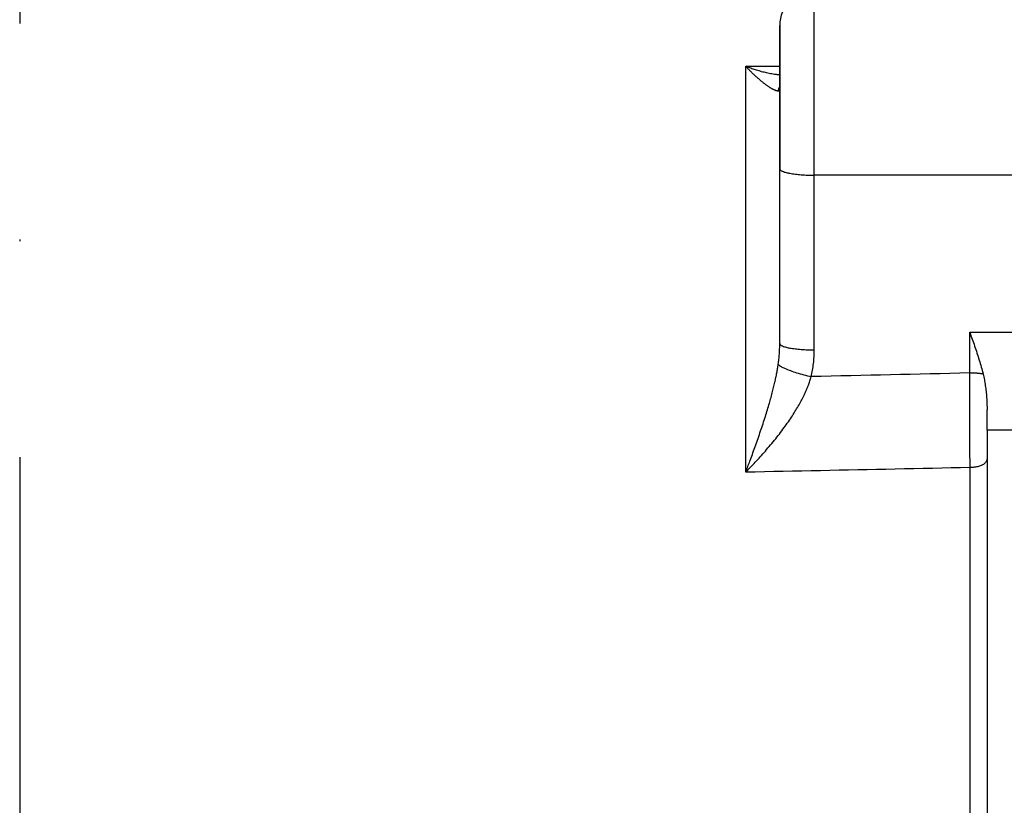
# Model space of a CAD drawing. Units: millimetres. Extents: x -735 to 735, y -520 to 520.
# Drawn here: x 302 to 359, y 255 to 301 of the extents above; entities that cross this region are included whole.
import ezdxf
from ezdxf.enums import TextEntityAlignment as Align

# ---------------------------------------------------------------- set-up
doc = ezdxf.new("R2010")
doc.units = ezdxf.units.MM
doc.header["$LTSCALE"] = 50
doc.linetypes.add('DASHDOT', pattern=[1, 0.5, -0.25, 0, -0.25])
doc.layers.get('0').update_dxf_attribs({"linetype": 'CONTINUOUS'})
doc.layers.add('L', color=7, linetype='CONTINUOUS')
doc.layers.add('MASSE', color=7, linetype='CONTINUOUS')
doc.styles.add('TXT8', font='txt8')
doc.dimstyles.new('CAD400-DIM3', dxfattribs={"dimscale": 5, "dimtxt": 3.5, "dimasz": 2, "dimexe": 2, "dimexo": 1.874, "dimgap": 0.09, "dimtad": 1, "dimdec": 4, "dimdsep": 46, "dimcen": 0, "dimclrd": 3, "dimclre": 3, "dimclrt": 7, "dimadec": 0, "dimazin": 0, "dimtfac": 1, "dimtdec": 4, "dimtmove": 0, "dimatfit": 3, "dimfxl": 1, "dimtolj": 1, "dimtzin": 0, "dimarcsym": 0})

# ---------------------------------------------------------------- blocks, each defined once
blk = doc.blocks.new('*D4')
at = {"layer": 'MASSE', "color": 3, "linetype": 'BYBLOCK'}
for p, q in [((302.437442, 375.778503), (302.437442, 410.000018)), ((415.437113, 410.000018), (415.437113, 266.085381)), ((302.437442, 400.000018), (312.437442, 402.200018)), ((312.437442, 402.200018), (312.437442, 397.800018)), ((405.437113, 402.200018), (415.437113, 400.000018)), ((405.437113, 397.800018), (405.437113, 402.200018)), ((302.437442, 400.000018), (415.437113, 400.000018)), ((312.437442, 397.800018), (302.437442, 400.000018)), ((415.437113, 400.000018), (405.437113, 397.800018))]:
    blk.add_line(p, q, dxfattribs=at)
at = {"layer": 'MASSE', "color": 9, "linetype": 'BYBLOCK'}
for p in [(302.43741, 383.0202), (415.43708, 277.58392)]:
    blk.add_point(p, dxfattribs=at)
at = {"layer": 'MASSE', "color": 7, "style": 'TXT8', "width": 1.19403}
blk.add_text('113', height=17.5, dxfattribs=at).set_placement((358.937245, 407.7), align=Align.CENTER)
blk = doc.blocks.new('B-26')
at = {"color": 2, "linetype": 'CONTINUOUS'}
for p, q in [((346.436794, 299.878756), (346.436794, 300.250583)), ((346.436794, 300.246317), (346.436794, 296.456238)), ((346.436794, 299.855386), (346.436794, 299.878756)), ((346.436794, 296.456238), (346.436794, 299.855386)), ((346.436794, 291.953781), (346.436794, 296.456238)), ((346.436794, 296.456238), (346.436794, 296.40927)), ((346.436794, 296.40927), (346.436794, 291.953781)), ((346.436794, 281.84473), (346.436794, 291.953781)), ((358.436794, 276.819226), (358.436794, 278.00302)), ((358.436794, 276.819226), (358.436794, 275.159772)), ((358.436794, 275.159772), (358.436794, 252.820878))]:
    blk.add_line(p, q, dxfattribs=at)
blk.add_arc((348.436794, 300.249955), 2, 90, 180, dxfattribs=at)
blk = doc.blocks.new('B-33')
at = {"color": 9, "linetype": 'CONTINUOUS'}
for p, q in [((346.436794, 291.953781), (346.440325, 291.929089)), ((346.440325, 291.929089), (346.45026, 291.906857)), ((346.45026, 291.906857), (346.465612, 291.886851)), ((346.465612, 291.886851), (346.485392, 291.868838)), ((346.485392, 291.868838), (346.508612, 291.852586)), ((346.508612, 291.852586), (346.534284, 291.837861)), ((346.534284, 291.837861), (346.561421, 291.82443)), ((346.561421, 291.82443), (346.589035, 291.81206)), ((346.589035, 291.81206), (346.647435, 291.788146)), ((346.647435, 291.788146), (346.70384, 291.767663)), ((346.70384, 291.767663), (346.758646, 291.750164)), ((346.758646, 291.750164), (346.81225, 291.735207)), ((346.81225, 291.735207), (346.865049, 291.722348)), ((346.865049, 291.722348), (346.917439, 291.711142)), ((346.917439, 291.711142), (346.969817, 291.701145)), ((346.969817, 291.701145), (347.02258, 291.691914)), ((347.02258, 291.691914), (347.100513, 291.679185)), ((347.100513, 291.679185), (347.179847, 291.667164)), ((347.179847, 291.667164), (347.260337, 291.655884)), ((347.260337, 291.655884), (347.341733, 291.645373)), ((347.341733, 291.645373), (347.423787, 291.635662)), ((347.423787, 291.635662), (347.506253, 291.626782)), ((347.506253, 291.626782), (347.588882, 291.618763)), ((347.588882, 291.618763), (347.671427, 291.611636)), ((347.671427, 291.611636), (347.767764, 291.604441)), ((347.767764, 291.604441), (347.863734, 291.598439)), ((347.863734, 291.598439), (347.959424, 291.593557)), ((347.959424, 291.593557), (348.054925, 291.589725)), ((348.054925, 291.589725), (348.150324, 291.58687)), ((348.150324, 291.58687), (348.245709, 291.58492)), ((348.245709, 291.58492), (348.341169, 291.583802)), ((348.341169, 291.583802), (348.436794, 291.583446)), ((346.310696, 280.395638), (346.320995, 280.457728)), ((346.320995, 280.457728), (346.330953, 280.519872)), ((346.330953, 280.519872), (346.34056, 280.582069)), ((346.34056, 280.582069), (346.349806, 280.64432)), ((346.196913, 279.804212), (346.211444, 279.872801)), ((346.211444, 279.872801), (346.225659, 279.941456)), ((346.225659, 279.941456), (346.239549, 280.010178)), ((346.239549, 280.010178), (346.253103, 280.078968)), ((346.253103, 280.078968), (346.266312, 280.147826)), ((346.266312, 280.147826), (346.277865, 280.209697)), ((346.277865, 280.209697), (346.28912, 280.271622)), ((346.28912, 280.271622), (346.300068, 280.333603)), ((346.300068, 280.333603), (346.310696, 280.395638)), ((348.24401, 279.862847), (348.262821, 279.926223)), ((346.078687, 279.291195), (346.097386, 279.367988)), ((346.097386, 279.367988), (346.115766, 279.444858)), ((346.115766, 279.444858), (346.133816, 279.521806)), ((346.133816, 279.521806), (346.151527, 279.598834)), ((346.151527, 279.598834), (346.166944, 279.667229)), ((346.166944, 279.667229), (346.182076, 279.735688)), ((346.182076, 279.735688), (346.196913, 279.804212)), ((348.038686, 279.289132), (348.066155, 279.357127)), ((348.066155, 279.357127), (348.092922, 279.425405)), ((348.092922, 279.425405), (348.116437, 279.487217)), ((348.116437, 279.487217), (348.139345, 279.549259)), ((348.139345, 279.549259), (348.161622, 279.61153)), ((348.161622, 279.61153), (348.183248, 279.674026)), ((348.183248, 279.674026), (348.204203, 279.736746)), ((348.204203, 279.736746), (348.224463, 279.799687)), ((348.224463, 279.799687), (348.24401, 279.862847)), ((345.931359, 278.725205), (345.954867, 278.811637)), ((345.954867, 278.811637), (345.978052, 278.898156)), ((345.978052, 278.898156), (346.000901, 278.984766)), ((346.000901, 278.984766), (346.020776, 279.061263)), ((346.020776, 279.061263), (346.040372, 279.137833)), ((346.040372, 279.137833), (346.059679, 279.214477)), ((346.059679, 279.214477), (346.078687, 279.291195)), ((347.750803, 278.66529), (347.787963, 278.738865)), ((347.787963, 278.738865), (347.824455, 278.812773)), ((347.824455, 278.812773), (347.86026, 278.887017)), ((347.86026, 278.887017), (347.891516, 278.95335)), ((347.891516, 278.95335), (347.922192, 279.019955)), ((347.922192, 279.019955), (347.952268, 279.086834)), ((347.952268, 279.086834), (347.981722, 279.153988)), ((347.981722, 279.153988), (348.010534, 279.22142)), ((348.010534, 279.22142), (348.038686, 279.289132)), ((345.751889, 278.100166), (345.780759, 278.197185)), ((345.780759, 278.197185), (345.809304, 278.294301)), ((345.809304, 278.294301), (345.834282, 278.38032)), ((345.834282, 278.38032), (345.858987, 278.466418)), ((345.858987, 278.466418), (345.883408, 278.552597)), ((345.883408, 278.552597), (345.907536, 278.638859)), ((345.907536, 278.638859), (345.931359, 278.725205)), ((347.462804, 278.14067), (347.509591, 278.22128)), ((347.509591, 278.22128), (347.5557, 278.302282)), ((347.5557, 278.302282), (347.595893, 278.374247)), ((347.595893, 278.374247), (347.635521, 278.446526)), ((347.635521, 278.446526), (347.674562, 278.519124)), ((347.674562, 278.519124), (347.712996, 278.592044)), ((347.712996, 278.592044), (347.750803, 278.66529)), ((345.572404, 277.519956), (345.603011, 277.616442)), ((345.603011, 277.616442), (345.633355, 277.713011)), ((345.633355, 277.713011), (345.663426, 277.809666)), ((345.663426, 277.809666), (345.693211, 277.906408)), ((345.693211, 277.906408), (345.722702, 278.003241)), ((345.722702, 278.003241), (345.751889, 278.100166)), ((347.11145, 277.576979), (347.168958, 277.664921)), ((347.168958, 277.664921), (347.219395, 277.7433)), ((347.219395, 277.7433), (347.269273, 277.822036)), ((347.269273, 277.822036), (347.318573, 277.901135)), ((347.318573, 277.901135), (347.367275, 277.980603)), ((347.367275, 277.980603), (347.415359, 278.060447)), ((347.415359, 278.060447), (347.462804, 278.14067)), ((345.399789, 276.990867), (345.434867, 277.096504)), ((345.434867, 277.096504), (345.469676, 277.202228)), ((345.469676, 277.202228), (345.504209, 277.308043)), ((345.504209, 277.308043), (345.538455, 277.413952)), ((345.538455, 277.413952), (345.572404, 277.519956)), ((346.691381, 276.973288), (346.75313, 277.058305)), ((346.75313, 277.058305), (346.814332, 277.143719)), ((346.814332, 277.143719), (346.874967, 277.229535)), ((346.874967, 277.229535), (346.935016, 277.315762)), ((346.935016, 277.315762), (346.994459, 277.402407)), ((346.994459, 277.402407), (347.053277, 277.489477)), ((347.053277, 277.489477), (347.11145, 277.576979)), ((345.182286, 276.353163), (345.21943, 276.460187)), ((345.21943, 276.460187), (345.256354, 276.567286)), ((345.256354, 276.567286), (345.293049, 276.674465)), ((345.293049, 276.674465), (345.328871, 276.779851)), ((345.328871, 276.779851), (345.364454, 276.885317)), ((345.364454, 276.885317), (345.399789, 276.990867)), ((346.272737, 276.423532), (346.343934, 276.514066)), ((346.343934, 276.514066), (346.414585, 276.605025)), ((346.414585, 276.605025), (346.484673, 276.696419)), ((346.484673, 276.696419), (346.55418, 276.788256)), ((346.55418, 276.788256), (346.623089, 276.880543)), ((346.623089, 276.880543), (346.691381, 276.973288)), ((344.993537, 275.819109), (345.031663, 275.925786)), ((345.031663, 275.925786), (345.069609, 276.032528)), ((345.069609, 276.032528), (345.107367, 276.139336)), ((345.107367, 276.139336), (345.144929, 276.246214)), ((345.144929, 276.246214), (345.182286, 276.353163)), ((345.755421, 275.795175), (345.831025, 275.8841)), ((345.831025, 275.8841), (345.906176, 275.97341)), ((345.906176, 275.97341), (345.98086, 276.063109)), ((345.98086, 276.063109), (346.055064, 276.153207)), ((346.055064, 276.153207), (346.128776, 276.24371)), ((346.128776, 276.24371), (346.201012, 276.333416)), ((346.201012, 276.333416), (346.272737, 276.423532)), ((344.779484, 275.229522), (344.815484, 275.327668)), ((344.815484, 275.327668), (344.851361, 275.42586)), ((344.851361, 275.42586), (344.887109, 275.524098)), ((344.887109, 275.524098), (344.922724, 275.622385)), ((344.922724, 275.622385), (344.958201, 275.720721)), ((344.958201, 275.720721), (344.993537, 275.819109)), ((345.312304, 275.290638), (345.383868, 275.370343)), ((345.383868, 275.370343), (345.455111, 275.450337)), ((345.455111, 275.450337), (345.526024, 275.530623)), ((345.526024, 275.530623), (345.602908, 275.618443)), ((345.602908, 275.618443), (345.679378, 275.706625)), ((345.679378, 275.706625), (345.755421, 275.795175)), ((344.587763, 274.712817), (344.617726, 274.792907)), ((344.617726, 274.792907), (344.647606, 274.873028)), ((344.647606, 274.873028), (344.677406, 274.95318)), ((344.677406, 274.95318), (344.707129, 275.033359)), ((344.707129, 275.033359), (344.743364, 275.131419)), ((344.743364, 275.131419), (344.779484, 275.229522)), ((344.770344, 274.706007), (344.830399, 274.769239)), ((344.830399, 274.769239), (344.890262, 274.832653)), ((344.890262, 274.832653), (344.949939, 274.896242)), ((344.949939, 274.896242), (345.022992, 274.974588)), ((345.022992, 274.974588), (345.095763, 275.053195)), ((345.095763, 275.053195), (345.168244, 275.132068)), ((345.168244, 275.132068), (345.240427, 275.211214)), ((345.240427, 275.211214), (345.312304, 275.290638)), ((344.467023, 274.392791), (344.497347, 274.472745)), ((344.467023, 274.392791), (344.528109, 274.455022)), ((344.497347, 274.472745), (344.527576, 274.552735)), ((344.527576, 274.552735), (344.557714, 274.632759)), ((344.528109, 274.455022), (344.58898, 274.517465)), ((344.557714, 274.632759), (344.587763, 274.712817)), ((344.58898, 274.517465), (344.649639, 274.580114)), ((344.649639, 274.580114), (344.710092, 274.642964)), ((344.710092, 274.642964), (344.770344, 274.706007))]:
    blk.add_line(p, q, dxfattribs=at)
blk = doc.blocks.new('B-34')
at = {"layer": 'L', "color": 4, "linetype": 'DASHDOT'}
for p, q in [((302.436794, 375.46661), (302.436794, 58.749955)), ((316.436794, 330.249955), (316.436794, 293.249955))]:
    blk.add_line(p, q, dxfattribs=at)
blk = doc.blocks.new('B-35')
at = {"color": 9, "linetype": 'CONTINUOUS'}
for p, q in [((344.4643, 297.884897), (344.710861, 297.886821)), ((344.710861, 297.886821), (344.957423, 297.888746)), ((344.957423, 297.888746), (345.203985, 297.89067)), ((345.203985, 297.89067), (345.450547, 297.892594)), ((345.450547, 297.892594), (345.697108, 297.894518)), ((345.697108, 297.894518), (345.94367, 297.896441)), ((345.94367, 297.896441), (346.190232, 297.898365)), ((346.190232, 297.898365), (346.436794, 297.900288)), ((357.436794, 280.135905), (357.436794, 282.490999)), ((357.473186, 280.135785), (357.436794, 280.135905)), ((357.437486, 279.900617), (357.436794, 280.135879)), ((357.438174, 279.665355), (357.437486, 279.900617)), ((357.50958, 280.135421), (357.473186, 280.135785)), ((357.545971, 280.134809), (357.50958, 280.135421)), ((357.582359, 280.133945), (357.545971, 280.134809)), ((357.618739, 280.132826), (357.582359, 280.133945)), ((357.655111, 280.131446), (357.618739, 280.132826)), ((357.69147, 280.129802), (357.655111, 280.131446)), ((357.727816, 280.127891), (357.69147, 280.129802)), ((357.761117, 280.125898), (357.727816, 280.127891)), ((357.794401, 280.123664), (357.761117, 280.125898)), ((357.827667, 280.121178), (357.794401, 280.123664)), ((357.860913, 280.118428), (357.827667, 280.121178)), ((357.894136, 280.115401), (357.860913, 280.118428)), ((357.927334, 280.112085), (357.894136, 280.115401)), ((357.960505, 280.108469), (357.927334, 280.112085)), ((357.993646, 280.10454), (357.960505, 280.108469)), ((358.02103, 280.101043), (357.993646, 280.10454)), ((358.048381, 280.097294), (358.02103, 280.101043)), ((358.075692, 280.093265), (358.048381, 280.097294)), ((358.102951, 280.088925), (358.075692, 280.093265)), ((358.130148, 280.084246), (358.102951, 280.088925)), ((358.157274, 280.079197), (358.130148, 280.084246)), ((358.184318, 280.07375), (358.157274, 280.079197)), ((358.211271, 280.067875), (358.184318, 280.07375)), ((357.438859, 279.430093), (357.438174, 279.665355)), ((357.43954, 279.194831), (357.438859, 279.430093)), ((357.440217, 278.959569), (357.43954, 279.194831)), ((357.440891, 278.724307), (357.440217, 278.959569)), ((357.441561, 278.489045), (357.440891, 278.724307)), ((357.442227, 278.253783), (357.441561, 278.489045)), ((357.442882, 278.021427), (357.442227, 278.253783)), ((357.443532, 277.789071), (357.442882, 278.021427)), ((357.444179, 277.556715), (357.443532, 277.789071)), ((357.444822, 277.324359), (357.444179, 277.556715)), ((357.445462, 277.092003), (357.444822, 277.324359)), ((357.446097, 276.859648), (357.445462, 277.092003)), ((357.446729, 276.627292), (357.446097, 276.859648)), ((357.447356, 276.394935), (357.446729, 276.627292)), ((357.447938, 276.178185), (357.447356, 276.394935)), ((357.448516, 275.961435), (357.447938, 276.178185)), ((357.44909, 275.744685), (357.448516, 275.961435)), ((357.44966, 275.527934), (357.44909, 275.744685)), ((357.450226, 275.311184), (357.44966, 275.527934)), ((357.450788, 275.094434), (357.450226, 275.311184)), ((357.451345, 274.877683), (357.450788, 275.094434)), ((357.451898, 274.660933), (357.451345, 274.877683)), ((357.994075, 274.744604), (357.945437, 274.730247)), ((358.042138, 274.760654), (357.994075, 274.744604)), ((358.089392, 274.778754), (358.042138, 274.760654)), ((358.135599, 274.799261), (358.089392, 274.778754)), ((358.180525, 274.822532), (358.135599, 274.799261)), ((358.223934, 274.848924), (358.180525, 274.822532)), ((358.265589, 274.878793), (358.223934, 274.848924)), ((358.305256, 274.912498), (358.265589, 274.878793)), ((358.331423, 274.938294), (358.305256, 274.912498)), ((358.355948, 274.965926), (358.331423, 274.938294)), ((358.378263, 274.995204), (358.355948, 274.965926)), ((358.397798, 275.025944), (358.378263, 274.995204)), ((358.413984, 275.057957), (358.397798, 275.025944)), ((358.426253, 275.091057), (358.413984, 275.057957)), ((358.434035, 275.125058), (358.426253, 275.091057)), ((358.436762, 275.159772), (358.434035, 275.125058)), ((357.514199, 274.662429), (357.451898, 274.660933)), ((357.451942, 273.792099), (357.451901, 274.660845)), ((357.576463, 274.665976), (357.514199, 274.662429)), ((357.638622, 274.671573), (357.576463, 274.665976)), ((357.700607, 274.679219), (357.638622, 274.671573)), ((357.76235, 274.68891), (357.700607, 274.679219)), ((357.823781, 274.700647), (357.76235, 274.68891)), ((357.884833, 274.714426), (357.823781, 274.700647)), ((357.945437, 274.730247), (357.884833, 274.714426)), ((357.451982, 272.923354), (357.451942, 273.792099)), ((357.452022, 272.054608), (357.451982, 272.923354)), ((357.452061, 271.185862), (357.452022, 272.054608)), ((357.452099, 270.317117), (357.452061, 271.185862)), ((357.452137, 269.448371), (357.452099, 270.317117)), ((357.452175, 268.579625), (357.452137, 269.448371)), ((357.452212, 267.710879), (357.452175, 268.579625)), ((357.452252, 266.790372), (357.452212, 267.710879)), ((357.452292, 265.869864), (357.452252, 266.790372)), ((357.452331, 264.949356), (357.452292, 265.869864)), ((357.452371, 264.028849), (357.452331, 264.949356)), ((357.452411, 263.108341), (357.452371, 264.028849)), ((357.452451, 262.187833), (357.452411, 263.108341)), ((357.452491, 261.267326), (357.452451, 262.187833)), ((357.452531, 260.346818), (357.452491, 261.267326)), ((357.452572, 259.39456), (357.452531, 260.346818)), ((357.452613, 258.442301), (357.452572, 259.39456)), ((357.452654, 257.490043), (357.452613, 258.442301)), ((357.452695, 256.537784), (357.452654, 257.490043)), ((357.452735, 255.585526), (357.452695, 256.537784)), ((357.452774, 254.633268), (357.452735, 255.585526))]:
    blk.add_line(p, q, dxfattribs=at)
at = {"color": 2, "linetype": 'CONTINUOUS'}
for p, q in [((357.436794, 282.490999), (357.472479, 282.391678)), ((357.472479, 282.391678), (357.508064, 282.292321)), ((357.508064, 282.292321), (357.543521, 282.192918)), ((357.543521, 282.192918), (357.578825, 282.093461)), ((357.578825, 282.093461), (357.613951, 281.99394)), ((357.613951, 281.99394), (357.648872, 281.894348)), ((357.648872, 281.894348), (357.683562, 281.794675)), ((357.683562, 281.794675), (357.717995, 281.694914)), ((357.717995, 281.694914), (357.752411, 281.594273)), ((357.752411, 281.594273), (357.786509, 281.493523)), ((357.786509, 281.493523), (357.820258, 281.392656)), ((357.820258, 281.392656), (357.853626, 281.291662)), ((357.853626, 281.291662), (357.886583, 281.190532)), ((357.886583, 281.190532), (357.919096, 281.089256)), ((357.919096, 281.089256), (357.951136, 280.987827)), ((357.951136, 280.987827), (357.98267, 280.886233)), ((357.98267, 280.886233), (358.013622, 280.784612)), ((358.013622, 280.784612), (358.043991, 280.682811)), ((358.043991, 280.682811), (358.073728, 280.580825)), ((358.073728, 280.580825), (358.102787, 280.478646)), ((358.102787, 280.478646), (358.131119, 280.376269)), ((358.131119, 280.376269), (358.158675, 280.273685)), ((358.158675, 280.273685), (358.185409, 280.17089)), ((358.185409, 280.17089), (358.211271, 280.067875)), ((358.211271, 280.067875), (358.23069, 279.986592)), ((358.23069, 279.986592), (358.248995, 279.905043)), ((358.248995, 279.905043), (358.266229, 279.823249)), ((358.266229, 279.823249), (358.282437, 279.741235)), ((358.282437, 279.741235), (358.297659, 279.659022)), ((358.297659, 279.659022), (358.31194, 279.576635)), ((358.31194, 279.576635), (358.325323, 279.494095)), ((358.325323, 279.494095), (358.337851, 279.411425)), ((358.337851, 279.411425), (358.35002, 279.325277)), ((358.35002, 279.325277), (358.361326, 279.239021)), ((358.361326, 279.239021), (358.371783, 279.152665)), ((358.371783, 279.152665), (358.381409, 279.066216)), ((358.381409, 279.066216), (358.390218, 278.979681)), ((358.390218, 278.979681), (358.398228, 278.893069)), ((358.398228, 278.893069), (358.405452, 278.806386)), ((358.405452, 278.806386), (358.411909, 278.71964)), ((358.411909, 278.71964), (358.417774, 278.630182)), ((358.417774, 278.630182), (358.422843, 278.540674)), ((358.422843, 278.540674), (358.427122, 278.451124)), ((358.427122, 278.451124), (358.430614, 278.361541)), ((358.430614, 278.361541), (358.433323, 278.271933)), ((358.433323, 278.271933), (358.435253, 278.182308)), ((358.435253, 278.182308), (358.436409, 278.092676)), ((358.436409, 278.092676), (358.436794, 278.003044))]:
    blk.add_line(p, q, dxfattribs=at)
blk = doc.blocks.new('B-36')
at = {"color": 9, "linetype": 'CONTINUOUS'}
for p, q in [((344.525082, 297.860938), (344.464614, 297.884768)), ((344.585684, 297.837437), (344.525082, 297.860938)), ((344.646426, 297.814295), (344.585684, 297.837437)), ((344.707314, 297.791539), (344.646426, 297.814295)), ((344.768355, 297.769196), (344.707314, 297.791539)), ((344.829555, 297.747294), (344.768355, 297.769196)), ((344.89092, 297.72586), (344.829555, 297.747294)), ((344.952458, 297.704922), (344.89092, 297.72586)), ((345.02385, 297.681356), (344.952458, 297.704922)), ((345.095475, 297.658501), (345.02385, 297.681356)), ((345.167329, 297.636368), (345.095475, 297.658501)), ((345.239406, 297.614967), (345.167329, 297.636368)), ((345.311701, 297.594311), (345.239406, 297.614967)), ((345.384208, 297.574408), (345.311701, 297.594311)), ((345.456922, 297.555271), (345.384208, 297.574408)), ((345.529839, 297.53691), (345.456922, 297.555271)), ((345.604601, 297.518951), (345.529839, 297.53691)), ((345.679562, 297.501837), (345.604601, 297.518951)), ((345.754715, 297.485591), (345.679562, 297.501837)), ((345.830054, 297.470236), (345.754715, 297.485591)), ((345.905573, 297.455792), (345.830054, 297.470236)), ((345.981264, 297.442284), (345.905573, 297.455792)), ((346.057122, 297.429734), (345.981264, 297.442284)), ((346.133139, 297.418164), (346.057122, 297.429734)), ((346.170895, 297.412797), (346.133139, 297.418164)), ((346.208687, 297.407682), (346.170895, 297.412797)), ((346.246513, 297.402823), (346.208687, 297.407682)), ((346.284372, 297.398227), (346.246513, 297.402823)), ((346.322262, 297.393899), (346.284372, 297.398227)), ((346.360182, 297.389843), (346.322262, 297.393899)), ((346.398131, 297.386065), (346.360182, 297.389843)), ((346.436105, 297.382569), (346.398131, 297.386065)), ((363.436794, 291.583446), (348.436794, 291.583446)), ((357.436794, 282.490999), (363.436794, 282.490999)), ((348.835824, 279.939343), (348.262821, 279.926223)), ((349.408827, 279.95246), (348.835824, 279.939343)), ((349.98183, 279.965574), (349.408827, 279.95246)), ((350.554833, 279.978685), (349.98183, 279.965574)), ((351.127836, 279.991793), (350.554833, 279.978685)), ((351.700839, 280.004897), (351.127836, 279.991793)), ((352.273843, 280.017999), (351.700839, 280.004897)), ((352.846846, 280.031097), (352.273843, 280.017999)), ((353.420589, 280.044209), (352.846846, 280.031097)), ((353.994332, 280.057318), (353.420589, 280.044209)), ((354.568076, 280.070424), (353.994332, 280.057318)), ((355.141819, 280.083526), (354.568076, 280.070424)), ((355.715563, 280.096626), (355.141819, 280.083526)), ((356.289306, 280.109722), (355.715563, 280.096626)), ((356.86305, 280.122815), (356.289306, 280.109722)), ((357.436794, 280.135905), (356.86305, 280.122815)), ((363.436794, 276.819226), (358.436794, 276.819226)), ((345.007551, 274.404112), (344.467167, 274.392937)), ((345.547936, 274.415284), (345.007551, 274.404112)), ((346.08832, 274.426455), (345.547936, 274.415284)), ((346.628704, 274.437623), (346.08832, 274.426455)), ((347.169089, 274.448789), (346.628704, 274.437623)), ((347.709473, 274.459953), (347.169089, 274.448789)), ((348.249858, 274.471115), (347.709473, 274.459953)), ((348.790242, 274.482275), (348.249858, 274.471115)), ((349.331273, 274.493446), (348.790242, 274.482275)), ((349.872303, 274.504615), (349.331273, 274.493446)), ((350.413334, 274.515781), (349.872303, 274.504615)), ((350.954364, 274.526946), (350.413334, 274.515781)), ((351.495395, 274.538108), (350.954364, 274.526946)), ((352.036426, 274.549269), (351.495395, 274.538108)), ((352.577457, 274.560427), (352.036426, 274.549269)), ((353.118487, 274.571583), (352.577457, 274.560427)), ((353.660164, 274.58275), (353.118487, 274.571583)), ((354.20184, 274.593915), (353.660164, 274.58275)), ((354.743517, 274.605078), (354.20184, 274.593915)), ((355.285193, 274.616239), (354.743517, 274.605078)), ((355.82687, 274.627397), (355.285193, 274.616239)), ((356.368547, 274.638554), (355.82687, 274.627397)), ((356.910224, 274.649708), (356.368547, 274.638554)), ((357.4519, 274.660861), (356.910224, 274.649708))]:
    blk.add_line(p, q, dxfattribs=at)
blk = doc.blocks.new('B-37')
at = {"color": 9, "linetype": 'CONTINUOUS'}
for p, q in [((348.436794, 291.583446), (348.436794, 302.249951)), ((344.494721, 297.852966), (344.464614, 297.884768)), ((344.464666, 297.56841), (344.464626, 297.884461)), ((344.464706, 297.252359), (344.464666, 297.56841)), ((344.52487, 297.821201), (344.494721, 297.852966)), ((344.555072, 297.789488), (344.52487, 297.821201)), ((344.585342, 297.757839), (344.555072, 297.789488)), ((344.615694, 297.726269), (344.585342, 297.757839)), ((344.64614, 297.694791), (344.615694, 297.726269)), ((344.676695, 297.663418), (344.64614, 297.694791)), ((344.707371, 297.632163), (344.676695, 297.663418)), ((344.742634, 297.596565), (344.707371, 297.632163)), ((344.778075, 297.561143), (344.742634, 297.596565)), ((344.813696, 297.525902), (344.778075, 297.561143)), ((344.464745, 296.936307), (344.464706, 297.252359)), ((344.8495, 297.490845), (344.813696, 297.525902)), ((344.885486, 297.455976), (344.8495, 297.490845)), ((344.921658, 297.421298), (344.885486, 297.455976)), ((344.958016, 297.386816), (344.921658, 297.421298)), ((344.994562, 297.352532), (344.958016, 297.386816)), ((345.031359, 297.318395), (344.994562, 297.352532)), ((345.068348, 297.284467), (345.031359, 297.318395)), ((345.105533, 297.250753), (345.068348, 297.284467)), ((345.142916, 297.21726), (345.105533, 297.250753)), ((345.1805, 297.183991), (345.142916, 297.21726)), ((345.218287, 297.150955), (345.1805, 297.183991)), ((345.25628, 297.118155), (345.218287, 297.150955)), ((345.294482, 297.085597), (345.25628, 297.118155)), ((345.328755, 297.056751), (345.294482, 297.085597)), ((345.363202, 297.028112), (345.328755, 297.056751)), ((345.39783, 296.999692), (345.363202, 297.028112)), ((345.432643, 296.971501), (345.39783, 296.999692)), ((345.467649, 296.943548), (345.432643, 296.971501)), ((344.464783, 296.620256), (344.464745, 296.936307)), ((344.464821, 296.304204), (344.464783, 296.620256)), ((345.502851, 296.915844), (345.467649, 296.943548)), ((345.538258, 296.8884), (345.502851, 296.915844)), ((345.573873, 296.861226), (345.538258, 296.8884)), ((345.602909, 296.839399), (345.573873, 296.861226)), ((345.632093, 296.817769), (345.602909, 296.839399)), ((345.66143, 296.796348), (345.632093, 296.817769)), ((345.690929, 296.775151), (345.66143, 296.796348)), ((345.720593, 296.754189), (345.690929, 296.775151)), ((345.750431, 296.733476), (345.720593, 296.754189)), ((345.780449, 296.713025), (345.750431, 296.733476)), ((345.810652, 296.692848), (345.780449, 296.713025)), ((345.834113, 296.677461), (345.810652, 296.692848)), ((345.857696, 296.66226), (345.834113, 296.677461)), ((345.881409, 296.647262), (345.857696, 296.66226)), ((345.905258, 296.632483), (345.881409, 296.647262)), ((345.92925, 296.617936), (345.905258, 296.632483)), ((345.953394, 296.60364), (345.92925, 296.617936)), ((345.977697, 296.589608), (345.953394, 296.60364)), ((346.002165, 296.575856), (345.977697, 296.589608)), ((346.020587, 296.56576), (346.002165, 296.575856)), ((346.039112, 296.555851), (346.020587, 296.56576)), ((346.057744, 296.546148), (346.039112, 296.555851)), ((346.076489, 296.536671), (346.057744, 296.546148)), ((346.095353, 296.527441), (346.076489, 296.536671)), ((346.11434, 296.518479), (346.095353, 296.527441)), ((346.133457, 296.509803), (346.11434, 296.518479)), ((346.152707, 296.501436), (346.133457, 296.509803)), ((346.166705, 296.495596), (346.152707, 296.501436)), ((346.180784, 296.489953), (346.166705, 296.495596)), ((346.194951, 296.484535), (346.180784, 296.489953)), ((346.209214, 296.479368), (346.194951, 296.484535)), ((346.22358, 296.474478), (346.209214, 296.479368)), ((346.238058, 296.469893), (346.22358, 296.474478)), ((346.252655, 296.465638), (346.238058, 296.469893)), ((346.267378, 296.46174), (346.252655, 296.465638)), ((346.277652, 296.45927), (346.267378, 296.46174)), ((346.287982, 296.457026), (346.277652, 296.45927)), ((346.29836, 296.455052), (346.287982, 296.457026)), ((346.308779, 296.453391), (346.29836, 296.455052)), ((346.31923, 296.452086), (346.308779, 296.453391)), ((346.329706, 296.451179), (346.31923, 296.452086)), ((346.340198, 296.450714), (346.329706, 296.451179)), ((346.350698, 296.450734), (346.340198, 296.450714)), ((346.358354, 296.45119), (346.350628, 296.450753)), ((346.350698, 296.450734), (346.351684, 296.455377)), ((346.351684, 296.455377), (346.352683, 296.460019)), ((346.352683, 296.460019), (346.353695, 296.464658)), ((346.353695, 296.464658), (346.35472, 296.469296)), ((346.35472, 296.469296), (346.355759, 296.473932)), ((346.355759, 296.473932), (346.356812, 296.478566)), ((346.356812, 296.478566), (346.357878, 296.483197)), ((346.357878, 296.483197), (346.358957, 296.487827)), ((346.365624, 296.451974), (346.358354, 296.45119)), ((346.358957, 296.487827), (346.364335, 296.510069)), ((346.364335, 296.510069), (346.37002, 296.532256)), ((346.372711, 296.452914), (346.365624, 296.451974)), ((346.37002, 296.532256), (346.37601, 296.554385)), ((346.379888, 296.453815), (346.372711, 296.452914)), ((346.37601, 296.554385), (346.382304, 296.57645)), ((346.387428, 296.454483), (346.379888, 296.453815)), ((346.382304, 296.57645), (346.388899, 296.598447)), ((346.395606, 296.454727), (346.387428, 296.454483)), ((346.388899, 296.598447), (346.395793, 296.62037)), ((346.404695, 296.454352), (346.395606, 296.454727)), ((346.395793, 296.62037), (346.402984, 296.642217)), ((346.402984, 296.642217), (346.410472, 296.66398)), ((346.414968, 296.453166), (346.404695, 296.454352)), ((346.418788, 296.45256), (346.414968, 296.453166)), ((346.42262, 296.45197), (346.418788, 296.45256)), ((346.426303, 296.451529), (346.42262, 296.45197)), ((346.429675, 296.45137), (346.426303, 296.451529)), ((346.432578, 296.451628), (346.429675, 296.45137)), ((346.434849, 296.452436), (346.432578, 296.451628)), ((346.43633, 296.453928), (346.434849, 296.452436)), ((346.436858, 296.456238), (346.43633, 296.453928)), ((344.464857, 295.988153), (344.464821, 296.304204)), ((344.464893, 295.672101), (344.464857, 295.988153)), ((344.464928, 295.35605), (344.464893, 295.672101)), ((344.46497, 294.963114), (344.464928, 295.35605)), ((344.465011, 294.570179), (344.46497, 294.963114)), ((344.465051, 294.177244), (344.465011, 294.570179)), ((344.46509, 293.784308), (344.465051, 294.177244)), ((344.465129, 293.391373), (344.46509, 293.784308)), ((344.465168, 292.998438), (344.465129, 293.391373)), ((344.465207, 292.605502), (344.465168, 292.998438)), ((344.465247, 292.212567), (344.465207, 292.605502)), ((344.465295, 291.74778), (344.465247, 292.212567)), ((344.465343, 291.282994), (344.465295, 291.74778)), ((344.465393, 290.818207), (344.465343, 291.282994)), ((348.436793, 281.47375), (348.436794, 291.583446)), ((344.465443, 290.35342), (344.465393, 290.818207)), ((344.465493, 289.888634), (344.465443, 290.35342)), ((344.465543, 289.423847), (344.465493, 289.888634)), ((344.465594, 288.95906), (344.465543, 289.423847)), ((344.465644, 288.494274), (344.465594, 288.95906)), ((344.465701, 287.96354), (344.465644, 288.494274)), ((344.465758, 287.432806), (344.465701, 287.96354)), ((344.465814, 286.902072), (344.465758, 287.432806)), ((344.465869, 286.371339), (344.465814, 286.902072)), ((344.465924, 285.840605), (344.465869, 286.371339)), ((344.465978, 285.309871), (344.465924, 285.840605)), ((344.46603, 284.779137), (344.465978, 285.309871)), ((344.466082, 284.248403), (344.46603, 284.779137)), ((344.466138, 283.658366), (344.466082, 284.248403)), ((344.466194, 283.068328), (344.466138, 283.658366)), ((344.466248, 282.478291), (344.466194, 283.068328)), ((344.466302, 281.888253), (344.466248, 282.478291)), ((344.466356, 281.298215), (344.466302, 281.888253)), ((346.431299, 281.541361), (346.433734, 281.617026)), ((346.433734, 281.617026), (346.435476, 281.692707)), ((346.435476, 281.692707), (346.436521, 281.768395)), ((346.436521, 281.768395), (346.436868, 281.844084)), ((346.436794, 281.844085), (346.440325, 281.819393)), ((346.440325, 281.819393), (346.45026, 281.79716)), ((346.45026, 281.79716), (346.465612, 281.777154)), ((346.465612, 281.777154), (346.485392, 281.759142)), ((346.485392, 281.759142), (346.508612, 281.742889)), ((346.508612, 281.742889), (346.534284, 281.728164)), ((346.534284, 281.728164), (346.561421, 281.714733)), ((346.561421, 281.714733), (346.589035, 281.702363)), ((346.589035, 281.702363), (346.647435, 281.67845)), ((346.647435, 281.67845), (346.70384, 281.657966)), ((346.70384, 281.657966), (346.758646, 281.640468)), ((346.758646, 281.640468), (346.81225, 281.625511)), ((346.81225, 281.625511), (346.865049, 281.612652)), ((346.865049, 281.612652), (346.917439, 281.601446)), ((346.917439, 281.601446), (346.969817, 281.591449)), ((346.969817, 281.591449), (347.02258, 281.582218)), ((347.02258, 281.582218), (347.100513, 281.569489)), ((344.46641, 280.708178), (344.466356, 281.298215)), ((346.3875, 280.941059), (346.395289, 281.015446)), ((346.395289, 281.015446), (346.402413, 281.089901)), ((346.402413, 281.089901), (346.408873, 281.164419)), ((346.408873, 281.164419), (346.414667, 281.238992)), ((346.414667, 281.238992), (346.419854, 281.314526)), ((346.419854, 281.314526), (346.424357, 281.390104)), ((346.424357, 281.390104), (346.428173, 281.465718)), ((346.428173, 281.465718), (346.431299, 281.541361)), ((347.100513, 281.569489), (347.179848, 281.557468)), ((347.179848, 281.557468), (347.260337, 281.546187)), ((347.260337, 281.546187), (347.341733, 281.535677)), ((347.341733, 281.535677), (347.423787, 281.525966)), ((347.423787, 281.525966), (347.506253, 281.517086)), ((347.506253, 281.517086), (347.588882, 281.509067)), ((347.588882, 281.509067), (347.671427, 281.50194)), ((347.671427, 281.50194), (347.767764, 281.494745)), ((347.767764, 281.494745), (347.863734, 281.488742)), ((347.863734, 281.488742), (347.959424, 281.483861)), ((347.959424, 281.483861), (348.054925, 281.480029)), ((348.054925, 281.480029), (348.150323, 281.477174)), ((348.150323, 281.477174), (348.245709, 281.475223)), ((348.245709, 281.475223), (348.341169, 281.474106)), ((348.341169, 281.474106), (348.436793, 281.47375)), ((348.419367, 280.98066), (348.425654, 281.079184)), ((348.425654, 281.079184), (348.430543, 281.177778)), ((348.430543, 281.177778), (348.43403, 281.276418)), ((348.43403, 281.276418), (348.436115, 281.375083)), ((348.436115, 281.375083), (348.436793, 281.47375)), ((344.466465, 280.11814), (344.46641, 280.708178)), ((346.349718, 280.644336), (346.360157, 280.71838)), ((346.349718, 280.644336), (346.387111, 280.605201)), ((346.360157, 280.71838), (346.369934, 280.79252)), ((346.369934, 280.79252), (346.379048, 280.866749)), ((346.379048, 280.866749), (346.3875, 280.941059)), ((346.387111, 280.605201), (346.427934, 280.569841)), ((346.427934, 280.569841), (346.471683, 280.53779)), ((346.471683, 280.53779), (346.517856, 280.508582)), ((346.517856, 280.508582), (346.565951, 280.48175)), ((346.565951, 280.48175), (346.615466, 280.456826)), ((346.615466, 280.456826), (346.665897, 280.433346)), ((348.353475, 280.399221), (348.367679, 280.494539)), ((348.367679, 280.494539), (348.380565, 280.590049)), ((348.380565, 280.590049), (348.392129, 280.685731)), ((348.392129, 280.685731), (348.402602, 280.783912)), ((348.402602, 280.783912), (348.411682, 280.882229)), ((348.411682, 280.882229), (348.419367, 280.98066)), ((344.46652, 279.528103), (344.466465, 280.11814)), ((346.665897, 280.433346), (346.716743, 280.410843)), ((346.716743, 280.410843), (346.80217, 280.374286)), ((346.80217, 280.374286), (346.887444, 280.339112)), ((346.887444, 280.339112), (346.972662, 280.305264)), ((346.972662, 280.305264), (347.057922, 280.272684)), ((347.057922, 280.272684), (347.14332, 280.241313)), ((347.14332, 280.241313), (347.228953, 280.211095)), ((347.228953, 280.211095), (347.314917, 280.18197)), ((347.314917, 280.18197), (347.40131, 280.153883)), ((347.40131, 280.153883), (347.507267, 280.120978)), ((347.507267, 280.120978), (347.613909, 280.089466)), ((347.613909, 280.089466), (347.721141, 280.059286)), ((347.721141, 280.059286), (347.828867, 280.030376)), ((347.828867, 280.030376), (347.936993, 280.002676)), ((347.936993, 280.002676), (348.045424, 279.976124)), ((348.045424, 279.976124), (348.154065, 279.95066)), ((348.154065, 279.95066), (348.262821, 279.926223)), ((348.262821, 279.926223), (348.283557, 280.020277)), ((348.283557, 280.020277), (348.302994, 280.114624)), ((348.302994, 280.114624), (348.321129, 280.209243)), ((348.321129, 280.209243), (348.337957, 280.304116)), ((348.337957, 280.304116), (348.353475, 280.399221)), ((344.466582, 278.886184), (344.46652, 279.528103)), ((344.466644, 278.244264), (344.466582, 278.886184)), ((344.466707, 277.602345), (344.466644, 278.244264)), ((344.466771, 276.960426), (344.466707, 277.602345)), ((344.466834, 276.318507), (344.466771, 276.960426)), ((344.466898, 275.676588), (344.466834, 276.318507)), ((344.466961, 275.034669), (344.466898, 275.676588)), ((344.467024, 274.39275), (344.466961, 275.034669))]:
    blk.add_line(p, q, dxfattribs=at)

msp = doc.modelspace()

# ---------------------------------------------------------------- block references
for name in ['B-26', 'B-33', 'B-37', 'B-35', 'B-36']:
    msp.add_blockref(name, (0, 0))
at = {"layer": 'L'}
msp.add_blockref('B-34', (0, 0), dxfattribs=at)

# ---------------------------------------------------------------- dimensions: what is measured, and where the dimension line sits
at = {"layer": 'MASSE', "color": 3}
dim = msp.add_linear_dim(base=(302.437442, 400.000018), p1=(302.43741, 383.0202), p2=(415.43708, 277.58392), dimstyle='CAD400-DIM3', dxfattribs=at)
dim.commit()
dim.dimension.update_dxf_attribs({"geometry": '*D4', "text_midpoint": (358.937245, 416.45), "dimtype": 128})

doc.saveas('drawing.dxf')
